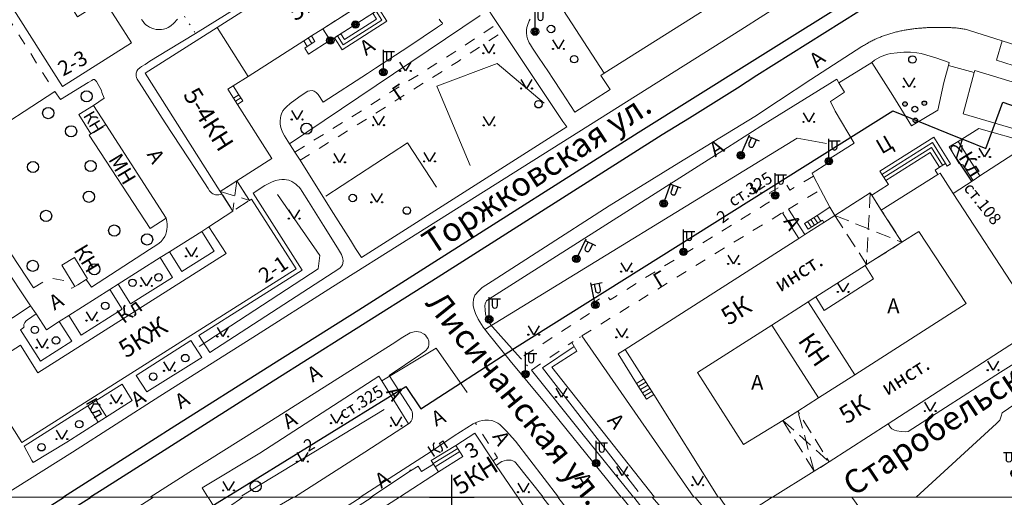
# Model space of a CAD drawing. Units: metres. Extents: x 113680 to 120708, y 95980 to 100997.
# Drawn here: x 114772 to 115037, y 99985 to 100114 of the extents above; entities that cross this region are included whole.
import ezdxf

# ---------------------------------------------------------------- set-up
doc = ezdxf.new("R2010")
doc.units = ezdxf.units.M
for name, pattern in [('2g_01_5x1_5', [6, 3, -3]), ('2g_02x1', [6, 4, -2]), ('2g_366', [2.4, 0.4, -2])]:
    doc.linetypes.add(name, pattern=pattern)
for name, color, linetype in [('02_Сетка', 7, 'Continuous'), ('03_Здания и строения', 7, 'Continuous'), ('04_Арки и галереи', 7, 'Continuous'), ('05_Элементы зданий', 7, 'Continuous'), ('07_Объекты электропередачи', 7, 'Continuous'), ('09_Путевое хозяйство', 7, 'Continuous'), ('10_Границы покрытий и угодий', 7, 'Continuous'), ('13_Растительность', 7, 'Continuous'), ('14_Ограждения', 7, 'Continuous'), ('17_Топонимика', 7, 'Continuous'), ('32_Теплосеть', 7, 'Continuous')]:
    doc.layers.add(name, color=color, linetype=linetype)
doc.styles.add('LIKE11', font='bm431.shx')
doc.styles.add('LIKE14', font='p131.shx')
doc.styles.add('LIKE32', font='peteri.shx')
doc.styles.add('LIKE36', font='pragmai.shx')
doc.styles.add('Line_GUGK', font='txt')
doc.linetypes.add('2g_122_t', pattern='A,4,-4,6,-1.2,["Т",Line_GUGK,S=3.2,R=0,X=0,Y=-1.6],-5.6,6,-4,16,-4,16,-4,12', length=82.8)
doc.linetypes.add('2g_158_1', pattern='A,6,[3,GUGK_2005.shx,S=2,R=0,X=0,Y=-1],12,[3,GUGK_2005.shx,S=2,R=0,X=0,Y=-1],6', length=24)
doc.linetypes.add('2g_386_2', pattern='A,0,-9,[23,GUGK_2005.shx,S=3,R=0,X=1.5,Y=0],0', length=9)
doc.linetypes.add('2g_474_1a', pattern='A,3,-1,[28,GUGK_2005.shx,S=4,R=0,X=0,Y=0],-1,3', length=8)

# ---------------------------------------------------------------- blocks, each defined once
blk = doc.blocks.new('2g_012')
at = {"color": 92}
for points in [[(0, -6), (0, 6)], [(-6, 0), (6, 0)]]:
    blk.add_lwpolyline(points, dxfattribs=at)
blk = doc.blocks.new('2g_389')
at = {"color": 0}
blk.add_circle((0, 0), 1, dxfattribs=at)
blk = doc.blocks.new('2g_110_1c')
h = blk.add_hatch(color=255)
edge = h.paths.add_edge_path()
edge.add_arc((0, 0), 0.85, 0, 360)
edge = h.paths.add_edge_path(flags=16)
edge.add_arc((0, 0), 0.39, 0, 360)
h = blk.add_hatch(color=0)
edge = h.paths.add_edge_path()
edge.add_arc((0, 0), 0.24, 0, 360)
at = {"color": 0}
for p, q in [((0, 1), (0, 6)), ((0, 5.5), (3, 5.5))]:
    blk.add_line(p, q, dxfattribs=at)
blk.add_lwpolyline([(0.8, 5.5), (0.8, 3.73, 1.040016), (2.2, 3.73), (2.2, 5.5)], format="xyb", dxfattribs=at)
for radius in [1, 0.24]:
    blk.add_circle((0, 0), radius, dxfattribs=at)
blk = doc.blocks.new('2g_416')
at = {"color": 0}
blk.add_lwpolyline([(1.45, 2.4), (0, 0), (-1.45, 2.4)], dxfattribs=at)
for centre in [(-1.45, 0), (1.45, 0)]:
    blk.add_circle(centre, 0.15, dxfattribs=at)
blk = doc.blocks.new('2g_110_1g')
h = blk.add_hatch(color=255)
edge = h.paths.add_edge_path()
edge.add_arc((0, 0), 0.85, 0, 360)
edge = h.paths.add_edge_path(flags=16)
edge.add_arc((0, 0), 0.39, 0, 360)
h = blk.add_hatch(color=0)
edge = h.paths.add_edge_path()
edge.add_arc((0, 0), 0.24, 0, 360)
at = {"color": 0}
for p, q in [((0, 5.5), (-3, 5.5)), ((0, 1), (0, 6)), ((0, 5.5), (3, 5.5))]:
    blk.add_line(p, q, dxfattribs=at)
for points in [[(-0.8, 5.5), (-0.8, 3.73, -1.040016), (-2.2, 3.73), (-2.2, 5.5)], [(0.8, 5.5), (0.8, 3.73, 1.040016), (2.2, 3.73), (2.2, 5.5)]]:
    blk.add_lwpolyline(points, format="xyb", dxfattribs=at)
for radius in [1, 0.24]:
    blk.add_circle((0, 0), radius, dxfattribs=at)
blk = doc.blocks.new('2g_368')
at = {"color": 0}
blk.add_circle((0, 0), 1.5, dxfattribs=at)
blk = doc.blocks.new('2g_108a')
h = blk.add_hatch(color=255)
edge = h.paths.add_edge_path()
edge.add_arc((0, 0), 0.85, 0, 360)
edge = h.paths.add_edge_path(flags=16)
edge.add_arc((0, 0), 0.39, 0, 360)
h = blk.add_hatch(color=0)
edge = h.paths.add_edge_path()
edge.add_arc((0, 0), 0.24, 0, 360)
at = {"color": 0}
for radius in [1, 0.24]:
    blk.add_circle((0, 0), radius, dxfattribs=at)
blk = doc.blocks.new('2g_395_1')
h = blk.add_hatch(color=0)
h.paths.add_polyline_path([(0.6, 3, 1), (-0.6, 3, 1)])
h.paths.add_polyline_path([(-2, -1.5, 1), (-3.2, -1.5, 1)])
h.paths.add_polyline_path([(3.2, -1.5, 1), (2, -1.5, 1)])
at = {"color": 0}
for centre, radius in [((0, 3), 0.6), ((0, 0), 0.8), ((-2.6, -1.5), 0.6), ((2.6, -1.5), 0.6)]:
    blk.add_circle(centre, radius, dxfattribs=at)

msp = doc.modelspace()

# ---------------------------------------------------------------- linework, layer by layer
at = {"layer": '02_Сетка', "color": 1, "linetype": 'Continuous', "lineweight": 20}
msp.add_lwpolyline([(114688.18, 100985.54), (114688.18, 99985.54), (115688.18, 99985.54), (115688.18, 100985.54)], close=True, dxfattribs=at)
at = {"layer": '02_Сетка', "color": 1, "linetype": 'Continuous', "lineweight": 20, "flags": 128}
msp.add_lwpolyline([(114688.18, 99985.54), (115688.18, 99985.54), (115688.18, 98985.54), (114688.18, 98985.54), (114688.18, 99985.54)], dxfattribs=at)
at = {"layer": '03_Здания и строения', "color": 7, "linetype": 'Continuous', "lineweight": 20, "flags": 128}
for points in [[(114755.46, 100165.34), (114762.97, 100170.09), (114755.68, 100181.63), (114736.79, 100169.67), (114738.61, 100166.8), (114739.85, 100164.84), (114783.58, 100095.82), (114802.11, 100107.62), (114794.79, 100119.17), (114787.61, 100114.62)], [(114913.89, 100124.04), (114916.87, 100119.46), (114917.53, 100118.42), (114916.96, 100118.06), (114921.42, 100111.17), (114929.03, 100099.42), (115002.81, 100146.02), (114990.6, 100164.74), (114990.05, 100164.38), (114979.11, 100157.29), (114983.57, 100150.46), (114932.63, 100118.29), (114928.1, 100125.27), (114921.56, 100121.04), (114917.95, 100126.64)], [(114848.69, 100126.73), (114846.73, 100129.79), (114847.2, 100131.81), (114851.06, 100134.28), (114853.04, 100134.06), (114855.11, 100130.81), (114878.92, 100145.98), (114887.22, 100132.94), (114872.12, 100123.29), (114871.28, 100122.75), (114870.37, 100122.17), (114866.99, 100120.01), (114853.5, 100111.39), (114850.45, 100109.44), (114848.38, 100108.11), (114833.46, 100098.58), (114825.12, 100111.72)], [(114830.45, 100070.55), (114839.86, 100076.52), (114830.62, 100091.07), (114829.55, 100092.76), (114828.04, 100095.14), (114829.46, 100096.04), (114833.46, 100098.58), (114825.12, 100111.72), (114805.8, 100099.45), (114825.95, 100067.69)], [(114788.01, 100088.36), (114791.22, 100083.13), (114795.2, 100085.66), (114791.92, 100090.75)], [(114790.74, 100082.82), (114807.12, 100057.67), (114811.43, 100060.48), (114795.2, 100085.66), (114791.22, 100083.13)], [(114825.95, 100067.69), (114829.34, 100062.35), (114822.9, 100058.17), (114827.57, 100050.99), (114776.97, 100018.91), (114772.29, 100026.31), (114760.76, 100019.01), (114772.68, 100000.2), (114846.33, 100046.9), (114834.35, 100065.61), (114833.81, 100065.26), (114830.45, 100070.55)], [(115009.01, 100053.99), (115013.57, 100056.89), (115026.25, 100037.57), (114996.34, 100018.42), (114986.6, 100012.18), (114981.05, 100008.63), (114977.04, 100006.15), (114966.51, 99999.66), (114954.13, 100019), (114974.07, 100031.76), (114983.81, 100038), (114985.86, 100039.31), (114999.11, 100047.79), (114999.48, 100048.03)], [(114783.42, 100047.82), (114786.95, 100042.12), (114787.75, 100042.61), (114789.95, 100043.97), (114790.32, 100044.2), (114786.79, 100049.91)], [(114974.07, 100031.76), (114986.6, 100012.18), (114996.34, 100018.42), (114983.81, 100038)]]:
    msp.add_lwpolyline(points, close=True, dxfattribs=at)
for points in [[(115040.57, 100078.73), (115029.98, 100071.82), (115028.18, 100070.64), (115022.8, 100067.14), (115041.13, 100039.02)], [(114974.28, 99985.54), (114985.46, 99992.49), (114989.48, 99994.97), (115005.3, 100005.2), (115042.55, 100029.28), (115046.02, 100031.52), (115045.04, 100033.02), (115042.31, 100037.21), (115041.13, 100039.02), (115022.8, 100067.14), (115019.26, 100072.56), (115018.69, 100072.19), (115003.48, 100062.67), (115000.9, 100066.65), (115000.5, 100067.29), (114991.03, 100061.23), (114988.08, 100059.35), (114982.92, 100056.05), (114981.36, 100055.05), (114934.72, 100025.2), (114939.7, 100017.29), (114942.36, 100013.06), (114959.69, 99985.54)], [(115019.26, 100072.56), (115018.69, 100072.19), (115003.48, 100062.67), (115009.01, 100053.99)], [(114905.88, 99985.54), (114900.1, 99994.03), (114899.25, 99995.29), (114894.33, 100002.69), (114889.24, 99999.42), (114891.13, 99996.48), (114884.61, 99992.29), (114874.07, 99985.54)], [(114905.88, 99985.54), (114900.1, 99994.03), (114899.25, 99995.29), (114894.33, 100002.69), (114889.24, 99999.42), (114891.13, 99996.48), (114884.61, 99992.29), (114874.07, 99985.54)], [(114859.27, 99976.05), (114874.07, 99985.54)], [(114905.88, 99985.54), (114915.32, 99971.2)], [(114960.01, 99985.54), (114964.37, 99979.12), (114974.19, 99985.54)]]:
    msp.add_lwpolyline(points, dxfattribs=at)
at = {"layer": '04_Арки и галереи', "color": 7, "linetype": '2g_02x1', "lineweight": 20, "flags": 128}
for points in [[(114825.95, 100067.69), (114830.45, 100070.55), (114833.81, 100065.26), (114829.34, 100062.35)], [(114991.03, 100061.23), (114999.48, 100048.03), (115009.01, 100053.99), (115003.48, 100062.67), (115000.9, 100066.65), (115000.5, 100067.29)], [(114977.04, 100006.15), (114985.46, 99992.49), (114989.48, 99994.97), (114981.05, 100008.63)]]:
    msp.add_lwpolyline(points, close=True, dxfattribs=at)
for points in [[(114830.45, 100070.55), (114829.34, 100062.35)], [(114825.95, 100067.69), (114833.81, 100065.26)], [(115000.5, 100067.29), (114999.48, 100048.03)], [(114991.03, 100061.23), (115009.01, 100053.99)], [(114985.46, 99992.49), (114981.05, 100008.63)], [(114977.04, 100006.15), (114989.48, 99994.97)]]:
    msp.add_lwpolyline(points, dxfattribs=at)
at = {"layer": '05_Элементы зданий', "color": 7, "linetype": '2g_02x1', "lineweight": 20, "flags": 128}
msp.add_lwpolyline([(114853.5, 100111.39), (114866.99, 100120.01), (114869.01, 100116.84), (114868.65, 100116.61), (114856.63, 100108.93), (114855.52, 100108.23)], close=True, dxfattribs=at)
at = {"layer": '05_Элементы зданий', "color": 7, "linetype": 'Continuous', "lineweight": 20, "flags": 128}
for points in [[(114856.63, 100108.93), (114868.65, 100116.61), (114870.7, 100113.39), (114858.68, 100105.72)], [(114849.34, 100106.63), (114851.4, 100107.94), (114850.45, 100109.44), (114848.38, 100108.11)], [(114853.5, 100111.39), (114855.48, 100108.29), (114849.68, 100104.58), (114848.65, 100106.2), (114849.34, 100106.63), (114851.4, 100107.94), (114851.4, 100107.94), (114850.45, 100109.44)], [(114830.97, 100093.66), (114829.46, 100096.04), (114828.04, 100095.14), (114829.55, 100092.76)], [(114829.55, 100092.76), (114830.62, 100091.07), (114832.04, 100091.97), (114830.97, 100093.66)], [(115003.11, 100073.09), (115004.72, 100070.56), (115016.62, 100078.09), (115019.12, 100074.15), (115020.75, 100075.19), (115021.19, 100074.49), (115022.08, 100075.06), (115017.56, 100082.22)], [(115004.72, 100070.56), (115005.4, 100069.5), (115000.9, 100066.65), (115003.48, 100062.67), (115018.69, 100072.19), (115017.92, 100073.38), (115019.12, 100074.15), (115016.62, 100078.09)], [(114986.23, 100061.23), (114987.24, 100059.64), (114987.7, 100059.95), (114988.08, 100059.35), (114991.03, 100061.23), (114989.64, 100063.4)], [(114986.23, 100061.23), (114982.86, 100059.07), (114983.87, 100057.5), (114987.24, 100059.64)], [(114934.72, 100025.2), (114939.7, 100017.29), (114937.79, 100016.09), (114932.81, 100024)], [(114937.79, 100016.09), (114939.7, 100017.29), (114942.36, 100013.06), (114940.46, 100011.86)], [(114884.61, 99992.29), (114891.13, 99996.48), (114889.24, 99999.42), (114889.24, 99999.42), (114882.61, 99995.37), (114883.22, 99994.42)], [(114884.61, 99992.29), (114891.13, 99996.48), (114889.24, 99999.42), (114889.24, 99999.42), (114882.61, 99995.37), (114883.22, 99994.42)]]:
    msp.add_lwpolyline(points, close=True, dxfattribs=at)
for points in [[(114857.47, 100109.47), (114858.98, 100107.1), (114869.32, 100113.7), (114867.81, 100116.07)], [(114858.31, 100110.01), (114859.29, 100108.48), (114867.94, 100114), (114866.96, 100115.53)], [(114849.61, 100108.9), (114850.56, 100107.41)], [(114829.55, 100092.76), (114830.97, 100093.66)], [(114830.08, 100091.91), (114831.51, 100092.82)], [(115003.65, 100072.25), (115017.24, 100080.85), (115020.75, 100075.19)], [(115004.18, 100071.4), (115016.93, 100079.47), (115019.96, 100074.69)], [(115004.72, 100070.56), (115016.62, 100078.09), (115019.12, 100074.15)], [(114984.71, 100058.03), (114983.71, 100059.61)], [(114985.55, 100058.57), (114984.55, 100060.15)], [(114986.4, 100059.11), (114985.39, 100060.69)], [(114938.32, 100015.25), (114940.23, 100016.45)], [(114938.86, 100014.4), (114940.76, 100015.6)], [(114939.39, 100013.55), (114941.29, 100014.75)], [(114939.92, 100012.71), (114941.83, 100013.91)], [(114883.15, 99994.53), (114889.78, 99998.58)], [(114883.15, 99994.53), (114889.78, 99998.58)], [(114883.7, 99993.69), (114890.32, 99997.74)], [(114883.7, 99993.69), (114890.32, 99997.74)]]:
    msp.add_lwpolyline(points, dxfattribs=at)
at = {"layer": '09_Путевое хозяйство', "color": 7, "linetype": '2g_158_1', "lineweight": 30, "flags": 128}
for points in [[(115688.18, 100558), (115674.81, 100549.57), (115653.87, 100536.03), (115574.44, 100485.53), (115438.32, 100399.16), (115311.6, 100319.06), (115178.26, 100234.86), (115167.59, 100228.11), (115148.03, 100215.74), (115128.54, 100203.43), (115109.79, 100191.56), (115095.46, 100182.51), (115079.98, 100172.74), (115059.11, 100159.62), (115034.55, 100144.14), (115014.06, 100131.07), (115000.04, 100122.24), (114968.05, 100102.09), (114938.18, 100083.4), (114882.64, 100048.08), (114863.14, 100035.76), (114840.25, 100021.36), (114812.82, 100003.97), (114791.72, 99990.52), (114783.83, 99985.54)], [(114790.93, 99985.54), (114794.23, 99987.55), (114811.86, 99998.81), (114840.2, 100016.75), (114860.02, 100029.29), (114884.47, 100044.73), (114944.63, 100082.94), (114951.96, 100087.48), (114964.83, 100095.51), (114970.09, 100098.89), (115001.98, 100118.97), (115016.68, 100128.24), (115036.52, 100140.81), (115061.3, 100156.52), (115081.62, 100169.42), (115082.97, 100170.28), (115188.21, 100236.66), (115438.18, 100394.58), (115580.83, 100485.54), (115657.27, 100532.18), (115677.26, 100544.81), (115688.18, 100551.68)], [(114784.17, 99985.54), (114761.88, 99971.45), (114742.15, 99959), (114732.94, 99953.07), (114726.69, 99949.05), (114715.44, 99940.96), (114704.16, 99932.22), (114688.18, 99917.72)], [(114791.38, 99985.54), (114763.99, 99968.36), (114744.21, 99955.94), (114732.04, 99948.14), (114727.7, 99945.14), (114717.86, 99938.02), (114706.91, 99929.68), (114688.18, 99912.75)]]:
    msp.add_lwpolyline(points, dxfattribs=at)
at = {"layer": '10_Границы покрытий и угодий', "color": 7, "linetype": '2g_01_5x1_5', "lineweight": 20, "flags": 128}
for points in [[(114739.85, 100164.84), (114737.84, 100163.48), (114757.2, 100132.91), (114758.59, 100130.71), (114781.51, 100094.52)], [(114846.03, 100078.25), (114864.97, 100089.99), (114871.97, 100094.49), (114888.41, 100104.78), (114900.44, 100112.78)], [(114847.4, 100076.04), (114866.33, 100087.78), (114874.19, 100092.8), (114889.82, 100102.59), (114901.88, 100110.61)], [(114985.3, 100071.78), (114978.89, 100068.01), (114977.81, 100069.91), (114973.46, 100067.27), (114974.51, 100065.48), (114972.14, 100064.02), (114960.15, 100056.69), (114944.84, 100047.38), (114930.68, 100038.57), (114929.59, 100039.9), (114926.2, 100037.75), (114927, 100036.07), (114906.57, 100022.87)], [(114978.52, 100062.89), (114987.2, 100068.15)], [(114923.04, 100028.84), (114962.3, 100053.07), (114971.98, 100058.93), (114976.93, 100061.93)], [(114775.78, 100041.74), (114780.34, 100044.45), (114784.89, 100043.5), (114786.14, 100041.63), (114786.95, 100042.12)], [(114909.53, 100019.65), (114920.39, 100027.1)], [(114899.25, 99995.29), (114900.44, 99996.09), (114894.45, 100005.52)], [(114899.25, 99995.29), (114900.44, 99996.09), (114894.45, 100005.52)], [(114936.99, 99985.54), (114940.03, 99981.68), (114953.91, 99964.53), (114960.68, 99956.14), (114967.97, 99947.34), (114969.77, 99945.18)]]:
    msp.add_lwpolyline(points, dxfattribs=at)
at = {"layer": '10_Границы покрытий и угодий', "color": 7, "linetype": 'Continuous', "lineweight": 20, "flags": 128}
for points in [[(114767.07, 99985.5), (114786.26, 99997.59), (114809.71, 100012.68), (114834.69, 100028.37), (114856.14, 100042.02), (114876.64, 100054.96), (114958.2, 100106.3), (114965.75, 100111.12), (114978.16, 100118.99)], [(114833.05, 100118.65), (114819.31, 100110.14), (114812.03, 100105.71), (114807.04, 100102.65), (114805.8, 100101.78), (114804.86, 100101.21), (114804.33, 100100.88), (114803.84, 100100.42), (114803.53, 100099.97), (114803.4, 100099.45), (114803.37, 100099.03), (114803.4, 100098.63), (114803.48, 100098.31), (114803.7, 100097.81), (114803.98, 100097.32), (114805.03, 100095.78), (114807.66, 100091.54), (114811.16, 100086.14), (114819.44, 100073.57), (114822.72, 100068.42), (114823.08, 100067.87), (114823.36, 100067.53), (114823.67, 100067.22), (114823.98, 100067), (114824.2, 100066.89), (114824.42, 100066.8), (114824.7, 100066.74), (114825.05, 100066.72), (114825.58, 100066.72), (114826.15, 100066.85), (114826.37, 100066.96)], [(114884.79, 100113.94), (114885.21, 100113.37), (114885.41, 100113.13), (114885.57, 100112.95), (114885.62, 100112.84), (114885.62, 100112.75), (114885.57, 100112.63), (114885.4, 100112.49), (114884.29, 100111.78), (114876.65, 100106.62), (114867.7, 100100.81), (114865.52, 100099.39), (114853.61, 100091.67), (114852.22, 100093.69), (114851.75, 100094.28), (114851.22, 100094.6), (114850.65, 100094.77), (114850.03, 100094.74), (114849.53, 100094.61), (114848.47, 100093.95), (114847.03, 100093.04), (114844.72, 100091.27), (114843.77, 100090.41), (114843.24, 100089.9), (114842.77, 100089.29), (114842.41, 100088.51), (114842.28, 100088), (114842.14, 100087.42), (114842.08, 100086.59), (114842.08, 100085.84), (114842.13, 100085.16), (114842.3, 100084.56), (114842.65, 100083.6), (114843.22, 100082.63), (114844.13, 100081.15), (114846.04, 100078.26), (114847.41, 100076.05), (114855.74, 100062.7), (114860.95, 100054.56), (114862.33, 100052.36), (114863.86, 100049.93), (114919.06, 100084.98), (114917.96, 100086.43), (114901.88, 100110.61), (114900.44, 100112.78), (114896.71, 100118.33)], [(114728.05, 100114.45), (114729.44, 100112.25), (114732.64, 100107.42), (114746.06, 100086.8), (114753.99, 100074.9), (114775.78, 100041.74)], [(114814.49, 100113.92), (114813.52, 100112.85), (114812.68, 100112.17), (114811.98, 100111.71), (114811.46, 100111.46), (114810.76, 100111.28), (114810.18, 100111.21), (114809.65, 100111.19), (114808.74, 100111.22), (114808.16, 100111.36), (114807.56, 100111.52), (114806.97, 100111.78), (114806.44, 100112.12), (114805.97, 100112.46), (114805.61, 100112.81), (114805.23, 100113.33), (114804.86, 100113.9)], [(115051.36, 100103.24), (115035.91, 100108.15), (115027.16, 100110.92), (115026.88, 100111.01), (115026.59, 100111.09), (115026.3, 100111.17), (115026, 100111.23), (115025.71, 100111.3), (115025.42, 100111.35), (115025.12, 100111.4), (115024.82, 100111.45), (115024.53, 100111.49), (115024.23, 100111.53), (115023.93, 100111.56), (115023.63, 100111.59), (115023.33, 100111.61), (115023.03, 100111.64), (115022.74, 100111.66), (115022.44, 100111.67), (115022.14, 100111.69), (115021.84, 100111.7), (115021.54, 100111.71), (115021.24, 100111.72), (115020.94, 100111.73), (115020.64, 100111.74), (115020.34, 100111.74), (115020.04, 100111.75), (115019.74, 100111.75), (115019.44, 100111.76), (115019.14, 100111.76), (115018.84, 100111.76), (115018.54, 100111.76), (115018.24, 100111.75), (115017.94, 100111.75), (115017.64, 100111.74), (115017.34, 100111.74), (115017.04, 100111.73), (115016.74, 100111.72), (115016.44, 100111.71), (115016.14, 100111.69), (115015.84, 100111.68), (115015.54, 100111.66), (115015.24, 100111.64), (115014.94, 100111.63), (115014.64, 100111.6), (115014.34, 100111.58), (115014.04, 100111.56), (115013.74, 100111.53), (115013.45, 100111.5), (115013.15, 100111.47), (115012.85, 100111.44), (115012.55, 100111.41), (115012.25, 100111.37), (115011.96, 100111.33), (115011.66, 100111.29), (115011.36, 100111.25), (115011.06, 100111.21), (115010.77, 100111.16), (115010.47, 100111.12), (115010.18, 100111.07), (115009.88, 100111.01), (115009.58, 100110.96), (115009.29, 100110.9), (115009, 100110.84), (115008.7, 100110.78), (115008.41, 100110.72), (115008.12, 100110.65), (115007.82, 100110.59), (115007.53, 100110.52), (115007.24, 100110.44), (115006.95, 100110.37), (115006.66, 100110.29), (115006.37, 100110.21), (115006.08, 100110.13), (115005.8, 100110.04), (115005.51, 100109.95), (115005.22, 100109.86), (115004.94, 100109.77), (115004.65, 100109.67), (115004.37, 100109.58), (115004.09, 100109.47), (115003.81, 100109.37), (115003.53, 100109.26), (115003.25, 100109.15), (115002.97, 100109.04), (115002.69, 100108.92), (115002.42, 100108.81), (115002.14, 100108.68), (115001.87, 100108.56), (115001.6, 100108.43), (115001.33, 100108.3), (115001.06, 100108.17), (115000.79, 100108.03), (115000.53, 100107.89), (115000.26, 100107.75), (115000, 100107.6), (114999.74, 100107.46), (114999.48, 100107.31), (114999.22, 100107.15), (114998.97, 100107), (114998.71, 100106.84), (114998.46, 100106.68), (114998.29, 100106.57), (114984.6, 100097.7), (114975.89, 100092.01), (114969.52, 100087.83), (114949.08, 100075.39), (114930.43, 100063.82), (114912.03, 100051.99), (114899.02, 100043.59), (114896.3, 100041.82), (114895.4, 100040.93), (114894.36, 100039.77), (114893.99, 100038.74), (114893.86, 100037.64), (114893.89, 100036.9), (114894.17, 100035.98), (114894.25, 100035.68), (114894.54, 100034.84), (114895.19, 100033.37), (114896.56, 100031.2), (114897.85, 100029.59), (114903.8, 100022.14), (114913.5, 100010.51), (114929.67, 99990.42), (114933.65, 99985.54)], [(114929.03, 100099.42), (114928.19, 100098.85), (114930.68, 100095.07), (114921.17, 100088.99), (114917.71, 100094.35), (114915.24, 100098.02), (114914.09, 100099.81), (114911.46, 100103.77), (114909.82, 100106.16), (114909.27, 100107.05), (114908.96, 100107.57), (114908.44, 100108.7), (114908.32, 100109.36), (114908.17, 100110.3), (114908.22, 100111.13), (114908.32, 100111.75), (114908.55, 100112.55), (114908.94, 100113.48), (114909.23, 100113.99)], [(115035.91, 100108.15), (115034.45, 100102.9), (115059, 100095.03), (115082.92, 100088.14), (115084.18, 100092.85)], [(114992.1, 100096.83), (115000.92, 100102.29)], [(115021.52, 100101.51), (115028.45, 100099.63)], [(115048.89, 100081.6), (115025.45, 100088.53), (115028.45, 100099.63), (115028.59, 100100.16), (115057.76, 100091.26)], [(114781.51, 100094.52), (114783.06, 100092.39), (114790.46, 100096.92), (114791.5, 100097.51), (114791.7, 100097.64), (114791.85, 100097.7), (114791.98, 100097.7), (114792.16, 100097.7), (114792.29, 100097.66), (114792.5, 100097.5), (114792.71, 100097.19), (114794.12, 100094.82), (114794.17, 100094.21), (114794.76, 100092.72), (114791.92, 100090.75)], [(114906.57, 100022.87), (114899.12, 100031.29), (114897.94, 100032.67), (114897.52, 100033.54), (114897.16, 100034.71), (114897.1, 100035.81), (114897.06, 100036.91), (114897.12, 100037.46), (114897.3, 100037.9), (114897.47, 100038.23), (114898.1, 100038.7), (114959.91, 100078.08), (114971.13, 100085.2), (114991.53, 100097.83), (114992.1, 100096.83), (114993.58, 100094.3), (114989.84, 100091.86), (114991.11, 100089.25), (114996.22, 100080.65), (114988.72, 100075.93), (114989.15, 100075.25), (114984.9, 100072.54), (114985.3, 100071.78), (114987.2, 100068.15), (114989.64, 100063.4)], [(115048.89, 100081.6), (115048.07, 100079.4), (115044, 100080.53), (115043.02, 100080.81), (115029.71, 100084.57), (115024.09, 100081.12)], [(115029.98, 100071.82), (115024.09, 100081.12), (115021.67, 100079.61), (115024.37, 100075.13), (115025.38, 100074.82), (115028.18, 100070.64)], [(114981.36, 100055.05), (114976.93, 100061.93)], [(114982.92, 100056.05), (114978.52, 100062.89)], [(114789.95, 100043.97), (114791.41, 100041.94), (114806.93, 100052.08), (114808.92, 100053.32), (114809.55, 100053.73), (114810.1, 100054.25), (114810.67, 100054.92), (114811.05, 100055.57), (114811.32, 100056.19), (114811.55, 100056.92), (114811.65, 100057.5), (114811.71, 100058.03), (114811.69, 100058.83), (114811.66, 100059.61), (114811.43, 100060.48)], [(114820.98, 100056.91), (114822.9, 100058.17)], [(114809.79, 100049.89), (114812.35, 100051.44)], [(114985.86, 100039.31), (114988.18, 100035.68), (115001.43, 100044.16), (114999.11, 100047.79)], [(114796.33, 100041.27), (114798.52, 100042.74)], [(114775.03, 100036.96), (114776.57, 100034.73)], [(114782.75, 100032.68), (114785.29, 100034.32)], [(114807.16, 99985.54), (114818.54, 99992.76), (114835.3, 100003.33), (114859.26, 100018.49), (114872.13, 100026.6), (114875.01, 100028.46), (114876.96, 100029.66), (114878.04, 100029.92), (114878.66, 100029.99), (114879.76, 100029.88), (114880.71, 100029.32), (114881.04, 100029.01), (114881.39, 100028.63), (114881.75, 100028.11), (114882, 100027.39), (114882.01, 100026.46), (114881.88, 100025.93), (114881.6, 100025.46), (114881.17, 100024.92), (114879.87, 100023.91), (114871.35, 100018.23), (114877.33, 100008.86), (114877.47, 100008.5), (114877.6, 100007.9), (114877.61, 100007.18), (114877.47, 100006.48), (114877.22, 100005.94), (114876.78, 100005.43), (114876.51, 100005.25), (114864.8, 99997.63), (114845.89, 99985.54)], [(114920.39, 100027.1), (114921.72, 100024.75), (114915.02, 100020.45), (114942.62, 99985.54)], [(114953.13, 99985.54), (114923.03, 100028.85)], [(115005.3, 100005.2), (115005.97, 100004.25), (115006.35, 100003.88), (115007.05, 100003.53), (115007.69, 100003.37), (115008.81, 100003.14), (115010.04, 100003.11), (115010.74, 100003.19), (115035.53, 100019.06), (115045.06, 100025.09), (115042.55, 100029.28)], [(114936.95, 99985.54), (114923.08, 100002.69), (114909.53, 100019.65)], [(114822.61, 99985.54), (114821.13, 99988.06), (114836.6, 99997.31), (114868.58, 100018.04), (114869.34, 100016.81), (114876.51, 100005.25)], [(114799.66, 100015.89), (114792.65, 100011.45), (114790.39, 100010.01), (114773.32, 99999.19), (114775.36, 99995.34), (114775.72, 99994.78), (114784.77, 100000.27), (114793.15, 100005.66), (114802.31, 100011.5), (114801.86, 100012.18), (114799.66, 100015.89)], [(114795.41, 100007.1), (114792.65, 100011.45)], [(114793.15, 100005.66), (114790.39, 100010.01)], [(114916.82, 99985.54), (114905.21, 100000.52), (114902.77, 100003.32), (114901.92, 100004.17), (114901.06, 100005.02), (114900.5, 100005.4), (114899.98, 100005.67), (114899.55, 100005.88), (114899.18, 100006.02), (114898.71, 100006.1), (114898.04, 100006.17), (114897.06, 100006.17), (114896.39, 100006.12), (114895.61, 100005.92), (114894.45, 100005.52), (114893.86, 100005.18), (114888.8, 100001.95), (114882.58, 99997.74), (114876.32, 99993.78), (114863.57, 99985.54)], [(114912.64, 99985.54), (114905.38, 99994.72), (114905.03, 99995), (114904.56, 99995.24), (114904.06, 99995.42), (114903.52, 99995.47), (114902.86, 99995.44), (114902.21, 99995.27), (114901.62, 99995.08), (114901.18, 99994.82), (114900.1, 99994.03)], [(114912.64, 99985.54), (114905.38, 99994.72), (114905.03, 99995), (114904.56, 99995.24), (114904.06, 99995.42), (114903.52, 99995.47), (114902.86, 99995.44), (114902.21, 99995.27), (114901.62, 99995.08), (114901.18, 99994.82), (114900.1, 99994.03)], [(114883.22, 99994.42), (114879.97, 99992.43), (114879.09, 99993.83), (114877.1, 99992.55), (114866.41, 99985.54)], [(114883.22, 99994.42), (114879.97, 99992.43), (114879.09, 99993.83), (114877.1, 99992.55), (114866.41, 99985.54)], [(114728.71, 99934.69), (114732.8, 99937.54), (114749, 99947.98), (114764.83, 99958.06), (114773.11, 99963.32), (114808.02, 99985.54)], [(114845.64, 99985.54), (114835.98, 99979.9), (114832.05, 99977.61), (114831.61, 99977.32), (114831.22, 99977.13), (114830.86, 99977.04), (114830.4, 99976.98), (114829.92, 99976.97), (114829.37, 99977), (114829.01, 99977.1), (114828.33, 99977.26), (114827.92, 99977.48), (114827.57, 99977.77), (114827.06, 99978.39), (114825.64, 99980.71), (114822.76, 99985.54)], [(114863.79, 99985.54), (114858.34, 99982.01), (114842.09, 99971.78), (114839.68, 99970.26), (114835.34, 99967.52), (114834.48, 99966.97), (114833.87, 99966.32), (114833.71, 99966.1), (114833.5, 99965.77), (114833.34, 99965.37), (114833.26, 99964.99), (114833.31, 99964.65), (114833.39, 99964.39), (114833.7, 99963.72), (114834.11, 99963.08), (114834.79, 99961.91), (114835.46, 99960.79)], [(114866.73, 99985.54), (114859.2, 99980.66), (114857.15, 99979.37), (114859.27, 99976.05)], [(114917.88, 99967.82), (114923.4, 99971.73), (114912.47, 99985.54)], [(114916.24, 99898.66), (114934.71, 99915.66), (114938.09, 99918.79), (114950.74, 99930.46), (114951.77, 99931.51), (114952.35, 99932.21), (114952.91, 99932.89), (114953.24, 99933.5), (114953.44, 99934.1), (114953.67, 99934.85), (114953.87, 99935.54), (114953.96, 99936.57), (114953.91, 99937.46), (114953.64, 99938.18), (114953.21, 99939.13), (114952.68, 99939.96), (114952.07, 99940.84), (114950.09, 99943.24), (114947.76, 99946.14), (114945.01, 99949.54), (114943.3, 99951.87), (114938.08, 99958.29), (114922.8, 99977.61), (114916.66, 99985.54)], [(114933.8, 99985.54), (114938.08, 99980.11), (114951.97, 99962.96), (114958.74, 99954.56), (114966.72, 99944.93), (114968.3, 99944.8), (114969.77, 99945.18), (114970.76, 99945.59), (114972.05, 99946.46), (114977.26, 99951.3), (114982.31, 99956.05), (114982.95, 99956.84), (114983.9, 99958.64), (114984.28, 99960.6), (114984.1, 99961.39), (114971.6, 99951.52), (114941.99, 99985.54)], [(114964.37, 99979.12), (114960.54, 99976.7), (114953.53, 99985.54)]]:
    msp.add_lwpolyline(points, dxfattribs=at)
at = {"layer": '10_Границы покрытий и угодий', "color": 7, "linetype": '2g_366', "lineweight": 20, "flags": 128}
for points in [[(114815.06, 100116.79), (114819.31, 100110.14)], [(114976.93, 100061.93), (114978.52, 100062.89)], [(114920.39, 100027.1), (114923.04, 100028.84)], [(114906.57, 100022.87), (114909.53, 100019.65)], [(114877.1, 99992.55), (114876.32, 99993.78)], [(114877.1, 99992.55), (114876.32, 99993.78)]]:
    msp.add_lwpolyline(points, dxfattribs=at)
at = {"layer": '10_Границы покрытий и угодий', "color": 7, "linetype": 'Continuous', "lineweight": 20, "flags": 128}
for points in [[(115020.25, 100096.9), (115018.7, 100089.52), (115011.63, 100085.26), (115006.56, 100093.4), (115000.92, 100102.29), (115001.7, 100102.94), (115003.05, 100103.77), (115004.15, 100104.22), (115005.23, 100104.57), (115006.05, 100104.72), (115007.75, 100104.94), (115009.51, 100105.07), (115011.35, 100105.06), (115012.99, 100104.93), (115014.21, 100104.73), (115018.15, 100103.57), (115021.74, 100102.32), (115021.52, 100101.51)], [(114834.82, 100067.22), (114837.96, 100069.22), (114838.7, 100069.66), (114839.69, 100070.17), (114840.79, 100070.6), (114841.79, 100070.8), (114842.47, 100070.83), (114843.19, 100070.85), (114843.78, 100070.75), (114844.35, 100070.65), (114845.16, 100070.36), (114846.23, 100069.65), (114846.75, 100069.2), (114847.12, 100068.83), (114847.51, 100068.37), (114847.97, 100067.63), (114849.65, 100064.95), (114853.67, 100058.54), (114857.42, 100052.55), (114858.55, 100050.73), (114858.83, 100049.95), (114858.91, 100049.54), (114858.94, 100048.98), (114858.89, 100048.41), (114858.86, 100048.26), (114858.8, 100048.05), (114858.77, 100047.96), (114858.73, 100047.87), (114858.64, 100047.71), (114858.45, 100047.46), (114858.31, 100047.3), (114858.23, 100047.21), (114858.17, 100047.15), (114858.1, 100047.08), (114823.16, 100024.36), (114820.2, 100028.91), (114847.99, 100046.53)], [(114815.69, 100046.18), (114824.31, 100051.65), (114820.98, 100056.91), (114812.35, 100051.44)], [(114762.47, 100045.2), (114770.05, 100033.62), (114775.03, 100036.96), (114767.39, 100048.38)], [(114801.89, 100037.43), (114813.16, 100044.58), (114809.79, 100049.89), (114798.52, 100042.74)], [(114796.33, 100041.27), (114785.29, 100034.32), (114788.6, 100029.07), (114799.64, 100036.03)], [(114772.35, 100030.51), (114777.69, 100022.08), (114786.09, 100027.41), (114782.75, 100032.68), (114779.27, 100030.47), (114776.57, 100034.73), (114774.18, 100033.17), (114773.88, 100032.87), (114773.53, 100032.48), (114773.31, 100032.13), (114773.24, 100031.9), (114773.26, 100031.67), (114773.26, 100031.47), (114773.27, 100031.31), (114773.13, 100031.08), (114772.95, 100030.89)], [(114818.09, 100027.57), (114821.02, 100023.06), (114806.23, 100013.85), (114803.37, 100018.24)]]:
    msp.add_lwpolyline(points, close=True, dxfattribs=at)
at = {"layer": '13_Растительность', "color": 7, "linetype": '2g_386_2', "lineweight": 20, "flags": 128}
for points in [[(114844.56, 100080.5), (114895.75, 100114.92)], [(114912.93, 100091.35), (114900.3, 100102.08), (114884.12, 100095.96), (114893.11, 100074.59)], [(114854.29, 100066.4), (114876.26, 100080.68), (114884.02, 100068.79)], [(114897.04, 100030.6), (114980.88, 100082), (114988.73, 100080.53)], [(114820.32, 100025.97), (114852.3, 100046.89), (114852.71, 100050.46), (114841.32, 100066.82)], [(114921, 100026.01), (114912.47, 100020.22), (114938.18, 99987.04)], [(114831.72, 99985.86), (114870, 100009.08)]]:
    msp.add_lwpolyline(points, dxfattribs=at)
at = {"layer": '14_Ограждения', "color": 7, "linetype": '2g_474_1a', "lineweight": 20, "flags": 128}
for points in [[(114734.76, 100168.5), (114714.1, 100155.54), (114736.65, 100119.89), (114738.04, 100117.7), (114761.1, 100081.25), (114781.51, 100094.52)], [(115107.02, 100008.81), (115102.79, 100015.47), (115117.08, 100024.78), (115120.23, 100028.65), (115120.67, 100032.59), (115124.4, 100055.51), (115114.01, 100058.77), (115107.5, 100053.44), (115104.32, 100051.34), (115087.31, 100036.26), (115074.61, 100025.01), (115072.11, 100027.83), (115061.11, 100020.28), (115058.71, 100023.79), (115047.88, 100016.3), (115035.96, 100008.16), (115035.67, 100007.27), (115035.29, 100006.19), (115034.4, 100005.26), (115012.89, 99985.54)], [(114892.3, 100013.65), (114883.93, 100025.57), (114869.34, 100016.81)], [(114832.04, 99985.54), (114828.17, 99982.84), (114831.38, 99977.8), (114830.4, 99976.98), (114829.87, 99976.54), (114835.34, 99967.52)], [(114995.59, 99985.54), (114999.75, 99979.66), (115000.47, 99978.32), (115001.12, 99976.04), (115001.4, 99974.23), (115001.09, 99970.32), (115000.7, 99968.2), (115000.35, 99966.98), (114999.9, 99965.76), (114999.3, 99964.85), (114998.04, 99963.35), (114989.17, 99954.48), (114986.87, 99952.3), (114987.72, 99951.19), (114996.75, 99938.59)]]:
    msp.add_lwpolyline(points, dxfattribs=at)
at = {"layer": '32_Теплосеть', "color": 200, "linetype": '2g_122_t', "lineweight": 30, "flags": 128}
for points in [[(114827.67, 99985.54), (114875.76, 100015.25), (114879.87, 100009.27), (114905.01, 100025.57), (114958.82, 100059.3), (115006.62, 100089.31), (115023.5, 100082.39), (115026.26, 100081.33), (115031.53, 100079.24), (115036.15, 100091.63), (115060.65, 100083.08), (115073.34, 100117.87), (115063.4, 100133.57), (115066.28, 100135.32), (115070.23, 100137.94)], [(115027.82, 100070.41), (115023.67, 100076.6), (115025.3, 100081.7)], [(114827.73, 99985.54), (114810.48, 99974.76), (114809.25, 99972.94), (114810.6, 99970.55), (114816.77, 99961.32), (114820.29, 99963.41), (114831.82, 99945.57), (114841.44, 99951.31)]]:
    msp.add_lwpolyline(points, dxfattribs=at)

# ---------------------------------------------------------------- block references
at = {"layer": '02_Сетка', "color": 92, "linetype": 'Continuous', "lineweight": 20}
msp.add_blockref('2g_012', (114888.18, 99985.54), dxfattribs=at)
msp.add_blockref('2g_012', (114888.18, 99985.54), dxfattribs=at)
msp.add_blockref('2g_012', (114888.18, 99985.54), dxfattribs=at)
at = {"layer": '05_Элементы зданий', "color": 7, "linetype": 'Continuous', "lineweight": 20}
for p in [(114862.27, 100112.53), (114855.52, 100108.23)]:
    msp.add_blockref('2g_108a', p, dxfattribs=at)
at = {"layer": '07_Объекты электропередачи', "color": 7, "linetype": 'Continuous', "lineweight": 20}
for name, p in [('2g_110_1c', (114910.49, 100110.62)), ('2g_110_1c', (114869.77, 100099.73)), ('2g_110_1c', (114989.41, 100075.79)), ('2g_110_1c', (114974.99, 100066.59)), ('2g_110_1c', (114950.37, 100051.44)), ('2g_110_1c', (114898.2, 100033.29)), ('2g_110_1c', (114907.95, 100018.58)), ('2g_110_1c', (114926.92, 99994.63)), ('2g_110_1c', (114926.92, 99994.63)), ('2g_110_1g', (115039.26, 99991.89)), ('2g_110_1g', (115039.26, 99991.89))]:
    msp.add_blockref(name, p, dxfattribs=at)
for p, rotation in [((114965.77, 100077.38), 337.25053467994), ((114945.05, 100064.41), 340.8803657423101), ((114921.6, 100049.54), 334.0678363321535), ((114926.68, 100037.2), 11.6805971956412)]:
    msp.add_blockref('2g_110_1c', p, dxfattribs=dict(at, rotation=rotation))
at = {"layer": '13_Растительность', "color": 7, "linetype": 'Continuous', "lineweight": 20}
for name, p in [('2g_389', (114914.8, 100111.32)), ('2g_416', (114898.08, 100104.8)), ('2g_416', (114916.77, 100105.96)), ('2g_389', (114921, 100103.19)), ('2g_389', (115011.84, 100103.12)), ('2g_416', (114875.68, 100100.03)), ('2g_416', (114908.23, 100095.31)), ('2g_416', (115010.93, 100095.79)), ('2g_368', (114790.08, 100093.23)), ('2g_389', (114911.42, 100091.09)), ('2g_368', (114779.78, 100088.71)), ('2g_416', (114846.61, 100086.98)), ('2g_416', (114868.5, 100085.47)), ('2g_416', (114898.15, 100085.4)), ('2g_416', (114984.02, 100086.35)), ('2g_368', (114785.92, 100083.83)), ('2g_368', (114849.13, 100084.54)), ('2g_416', (114858.01, 100075.48)), ('2g_416', (114882.2, 100075.73)), ('2g_416', (115031.21, 100076.92)), ('2g_368', (114775.69, 100074.24)), ('2g_368', (114791.15, 100074.51)), ('2g_416', (114969.77, 100067.18)), ('2g_368', (114790.69, 100066.23)), ('2g_389', (114861.55, 100065.9)), ('2g_416', (114868, 100064.75)), ('2g_368', (114779.2, 100061.1)), ('2g_416', (114845.82, 100060.35)), ('2g_389', (114876.09, 100062.52)), ('2g_368', (114797.5, 100057.16)), ('2g_368', (114806.33, 100054.76)), ('2g_416', (114818.21, 100050.21)), ('2g_368', (114775.63, 100047.67)), ('2g_368', (114792.16, 100046.75)), ('2g_416', (114935.05, 100046.12)), ('2g_416', (114963.81, 100048.17)), ('2g_389', (114809.4, 100044.57)), ('2g_389', (114802.42, 100043.12)), ('2g_416', (114806.12, 100042.27)), ('2g_416', (114993.25, 100040.65)), ('2g_389', (114795.09, 100036.94)), ('2g_416', (114791.49, 100032.94)), ('2g_389', (114776.18, 100030.47)), ('2g_416', (114826.64, 100028.66)), ('2g_416', (114910.16, 100029.16)), ('2g_416', (114933.79, 100028.47)), ('2g_416', (114778.13, 100025.67)), ('2g_389', (114781.86, 100027.63)), ('2g_416', (114812.31, 100019.46)), ('2g_389', (114816.57, 100022.89)), ('2g_416', (115033.5, 100019.65)), ('2g_389', (114807.96, 100017.9)), ('2g_416', (114917.58, 100012.42)), ('2g_416', (114798.03, 100010.73)), ('2g_416', (115016.62, 100008.64)), ('2g_389', (114788.11, 100005.11)), ('2g_416', (114857.15, 100005.39)), ('2g_416', (114873.2, 100004.67)), ('2g_416', (114783.44, 100001.12)), ('2g_416', (114783.44, 100001.12)), ('2g_389', (114777.97, 99998.92)), ('2g_389', (114777.97, 99998.92)), ('2g_416', (114848.03, 99995.07)), ('2g_416', (114848.03, 99995.07)), ('2g_416', (114933.9, 99991.37)), ('2g_416', (114933.9, 99991.37)), ('2g_368', (114835.48, 99988.41)), ('2g_368', (114835.48, 99988.41)), ('2g_416', (114954.2, 99988.73)), ('2g_416', (114954.2, 99988.73)), ('2g_416', (114828.21, 99987.32)), ('2g_416', (114828.21, 99987.32)), ('2g_416', (114907.38, 99986.84)), ('2g_416', (114907.38, 99986.84))]:
    msp.add_blockref(name, p, dxfattribs=at)
at = {"layer": '13_Растительность', "color": 7, "linetype": 'Continuous', "lineweight": 20, "rotation": 302.298416409857}
msp.add_blockref('2g_395_1', (115012.49, 100089.76), dxfattribs=at)

# ---------------------------------------------------------------- texts
at = {"layer": '03_Здания и строения', "color": 7, "linetype": 'Continuous', "lineweight": 15}
for s, height, rotation, style, p in [('5К', 4.8, 32.769, 'LIKE14', (114846.06, 100113.26)), ('2-3', 4, 28.1997, 'LIKE36', (114783.75, 100098.52)), ('5-4КН', 4.8, 302.4063, 'LIKE14', (114815.84, 100093.61)), ('КН', 3.2, 300.8503, 'LIKE14', (114789.06, 100088.05)), ('МН', 4, 301.0548, 'LIKE14', (114795.8, 100076.26)), ('КН', 4, 301.0548, 'LIKE14', (114786.48, 100051.88)), ('2-1', 4, 33.9471, 'LIKE36', (114838.01, 100042.9)), ('инст.', 4, 32.5681, 'LIKE11', (114976.4, 100040.5)), ('5К', 4.8, 32.3151, 'LIKE14', (114962.42, 100031.49)), ('5КЖ', 4.8, 32.769, 'LIKE14', (114800.68, 100022.72)), ('КН', 4.8, 304.3465, 'LIKE14', (114980.94, 100027.55)), ('инст.', 4, 32.5681, 'LIKE11', (115005.08, 100012.66)), ('5К', 4.8, 32.3151, 'LIKE14', (114994.11, 100005)), ('3', 4, 32.3151, 'LIKE36', (114893.31, 99995.68)), ('3', 4, 32.3151, 'LIKE36', (114893.31, 99995.68)), ('5КН', 4.8, 32.4121, 'LIKE14', (114890.38, 99985.98)), ('5КН', 4.8, 32.4121, 'LIKE14', (114890.38, 99985.98))]:
    msp.add_text(s, height=height, rotation=rotation, dxfattribs=dict(at, style=style)).set_placement(p)
at = {"layer": '10_Границы покрытий и угодий', "color": 7, "linetype": 'Continuous', "lineweight": 15, "style": 'LIKE11'}
for s, height, rotation, p in [('А', 4, 33.908, (114865.13, 100104.01)), ('А', 4, 40.4756, (114986.29, 100100.67)), ('Г', 4, 33.908, (114873.85, 100091.8)), ('Ц', 4, 30.1627, (115003.57, 100077.58)), ('А', 4, 32.4101, (114958.86, 100076.78)), ('А', 4, 299.7571, (114806.14, 100077.62)), ('Кл', 4, 302.3804, (115024.05, 100076.81)), ('А', 4, 301.3732, (114977.09, 100059.67)), ('Г', 4, 31.1953, (114943.79, 100041.62)), ('А', 4, 30.0976, (114781.44, 100035.6)), ('Кл', 4, 36.4652, (114800.04, 100031.97)), ('А', 4, 30.0976, (114850.78, 100016.25)), ('А', 4, 32.3373, (114803.56, 100009.58)), ('А', 4, 301.0318, (114870.38, 100013.84)), ('Кл', 3.2, 299.142, (114789.74, 100011.02)), ('А', 4, 30.0976, (114815.28, 100009.05)), ('А', 4, 26.2996, (114883.91, 100004.42)), ('А', 4, 30.0976, (114844.15, 100003.65)), ('А', 4, 309.8233, (114929.68, 100006)), ('Кл', 3.2, 33.3728, (114882.97, 99996.09)), ('Кл', 3.2, 33.3728, (114882.97, 99996.09)), ('А', 4, 301.0318, (114898.91, 100001.8)), ('А', 4, 301.0318, (114898.91, 100001.8)), ('А', 4, 33.3728, (114869.18, 99987.74)), ('А', 4, 33.3728, (114869.18, 99987.74)), ('А', 4, 301.0318, (114921, 99990.62)), ('А', 4, 301.0318, (114921, 99990.62))]:
    msp.add_text(s, height=height, rotation=rotation, dxfattribs=at).set_placement(p)
for p in [(115005.07, 100034.91), (114968.51, 100014.37)]:
    msp.add_text('А', height=4, dxfattribs=at).set_placement(p)
at = {"layer": '17_Топонимика', "color": 7, "linetype": 'Continuous', "lineweight": 15, "style": 'LIKE14'}
for s, rotation, p in [('Торжковская ул.', 33.1929, (114882.92, 100050.44)), ('Лисичанская ул.', 308.8276, (114880.86, 100037.54)), ('Старобельская ул.', 33.509, (114995.95, 99985.52))]:
    msp.add_text(s, height=6.4, rotation=rotation, dxfattribs=at).set_placement(p)
at = {"layer": '32_Теплосеть', "color": 7, "linetype": 'Continuous', "lineweight": 15, "style": 'LIKE32'}
for s, rotation, p in [('2', 84.3815, (115025.17, 100077.89)), ('ст.325', 32.611, (114963.68, 100063.44)), ('ст.108', 308.5252, (115025.43, 100068.48)), ('2', 37.2228, (114960.82, 100058.93)), ('ст.325', 31.7683, (114859.11, 100006.26)), ('2', 30.4659, (114849.58, 99997.62))]:
    msp.add_text(s, height=3.2, rotation=rotation, dxfattribs=at).set_placement(p)

doc.saveas('drawing.dxf')
